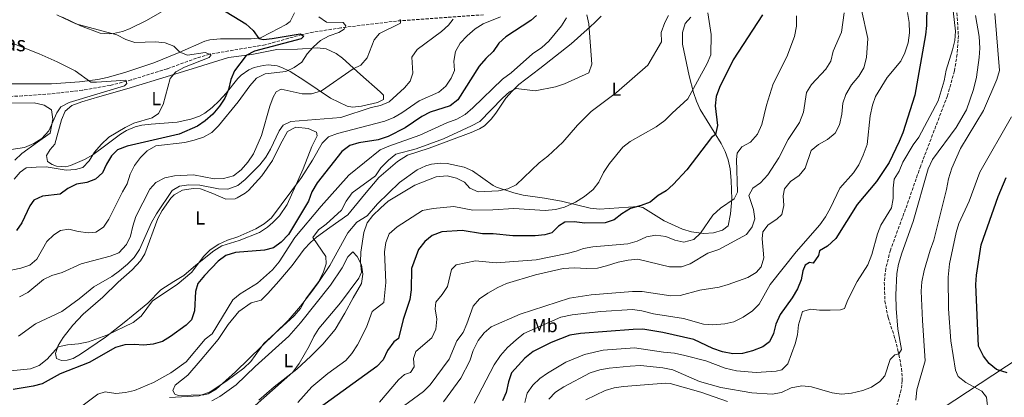
# Model space of a CAD drawing. Units: metres. Extents: x 573460 to 576903, y 4717254 to 4719604.
# Drawn here: x 574151 to 574674, y 4717602 to 4717803 of the extents above; entities that cross this region are included whole.
import ezdxf
from ezdxf.enums import TextEntityAlignment as Align

# ---------------------------------------------------------------- set-up
doc = ezdxf.new("R2010")
doc.units = ezdxf.units.M
doc.header["$MEASUREMENT"] = 0
doc.linetypes.add('DGN Style 3', pattern=[2.435891, 1.739922, -0.695969])
for name, color, linetype, lineweight in [('Curva de nivel directora', 30, 'Continuous', 30), ('Curva de nivel intermedia', 30, 'Continuous', 0), ('Etiqueta de uso rústico', 92, 'Continuous', 0), ('Límite de municipio', 7, 'Continuous', 0), ('Línea de cambio de uso (parcela vista)', 92, 'Continuous', 0), ('Senda', 7, 'DGN Style 3', 0), ('Texto de Pista sin pavimentar', 7, 'Continuous', 0), ('Vaguada', 142, 'DGN Style 3', 13)]:
    doc.layers.add(name, color=color, linetype=linetype, lineweight=lineweight)
doc.styles.add('Style-Arial', font='arial.ttf')

msp = doc.modelspace()

# ---------------------------------------------------------------- linework, layer by layer
at = {"layer": 'Curva de nivel directora', "color": 30, "linetype": 'Continuous', "lineweight": 30, "flags": 128}
for points, elevation in [([(574257.76, 4717809.03), (574271.43, 4717800.75), (574275.32, 4717797.25), (574278.25, 4717793.08), (574280.78, 4717792.41), (574285.41, 4717792.91), (574300.26, 4717795.55), (574302.21, 4717794.17), (574300.85, 4717792.86), (574275.98, 4717786.35), (574271.61, 4717783.9), (574265.32, 4717775.89), (574263.45, 4717771.25), (574262.16, 4717765.95), (574260.29, 4717761.32), (574257.46, 4717757.12), (574253.91, 4717752.88), (574249.85, 4717749.22), (574245.75, 4717746.36), (574235.96, 4717742.2), (574208.42, 4717735.84), (574203.2, 4717733.82), (574200.02, 4717730.59), (574197.43, 4717726.24), (574195.26, 4717721.59), (574191.57, 4717718.36), (574186.94, 4717716.48), (574181.51, 4717715.56), (574176.88, 4717713.26), (574172.77, 4717710.33), (574163.37, 4717709.19), (574158.83, 4717707.1), (574156.75, 4717704.19), (574152.53, 4717695.04), (574149.66, 4717690.94)], 625), ([(574632.86, 4717810.98), (574632.75, 4717799.87), (574632.22, 4717794.9), (574626.59, 4717762.85), (574620.21, 4717742.91), (574618.26, 4717738.3), (574612.84, 4717727.09), (574610.13, 4717722.89), (574606.28, 4717717.03), (574595.9, 4717704.78)], 700), ([(574425.78, 4717805.25), (574422.66, 4717802.52), (574409.37, 4717793.86), (574405.67, 4717790.49)], 650), ([(574545.6, 4717805.59), (574530.19, 4717781.69), (574522.79, 4717767.01), (574521.1, 4717762.2), (574520.51, 4717757.23), (574521.72, 4717746.82), (574520.82, 4717741.91), (574518.69, 4717740.37), (574505.54, 4717723.3), (574498.27, 4717715.51)], 675), ([(574405.67, 4717790.49), (574402.76, 4717786.12), (574398.76, 4717782.45), (574395.2, 4717778.26), (574383.94, 4717760.45), (574379.95, 4717757.15), (574369.27, 4717753.8), (574364.8, 4717751.56), (574355.99, 4717745.52), (574346.89, 4717740.95), (574341.65, 4717739.17), (574331.39, 4717737.64), (574326.61, 4717736.18), (574322.28, 4717733.05), (574309.26, 4717716.27), (574306.38, 4717711.59), (574304.63, 4717706.67), (574294.07, 4717688.82), (574290.11, 4717684.87), (574286.07, 4717681.82), (574281.26, 4717680.58), (574265.84, 4717679.23), (574260.84, 4717677.68), (574256.79, 4717674.75), (574249.4, 4717667.08), (574245.97, 4717662.87), (574244.72, 4717658.67), (574244.08, 4717648.4), (574242.63, 4717643.63), (574239.77, 4717640.71), (574231.39, 4717634.74), (574227.08, 4717632.05), (574222.29, 4717630.61), (574217.29, 4717630.16), (574212.15, 4717630.53), (574207.15, 4717630.28), (574202.16, 4717628.83), (574188.22, 4717620.86), (574172.84, 4717614.82), (574163.27, 4717609.53), (574158.44, 4717608.24), (574147.87, 4717606.62)], 650), ([(574498.27, 4717715.51), (574494.56, 4717712.16), (574490.26, 4717709.53), (574485.99, 4717706.06), (574481.34, 4717704.23), (574475.64, 4717702.7), (574470.99, 4717699.86), (574466.96, 4717696.67), (574462.14, 4717695.15), (574451.34, 4717694.9), (574445.67, 4717695.59), (574440.68, 4717695.37), (574437.3, 4717693.32), (574433.82, 4717689.73), (574430.05, 4717688.68), (574425.07, 4717688.24), (574413.13, 4717688.14), (574402.69, 4717689.19), (574397.01, 4717689.27), (574386.18, 4717691.02), (574375.42, 4717690.24), (574370.36, 4717688.37), (574366.51, 4717685.19), (574362.98, 4717680.96), (574359.37, 4717670.73), (574359.16, 4717659.46), (574358.45, 4717654.41), (574354.98, 4717643.8), (574352.41, 4717633.57), (574349.91, 4717631.78), (574346.66, 4717627.25), (574344.31, 4717622.39), (574340.86, 4717618.77), (574310.37, 4717596.69)], 675), ([(574675.5, 4717615.33), (574669.82, 4717617.17), (574666.1, 4717620.35), (574662.92, 4717624.19), (574660.35, 4717629.64), (574658.97, 4717662.33), (574659.35, 4717667.32), (574661.8, 4717683.32), (574670.85, 4717709.03), (574674.99, 4717719.18)], 725), ([(574595.9, 4717704.78), (574584.56, 4717686.77), (574580.21, 4717682.7), (574575.87, 4717680.15), (574575.33, 4717677.77), (574572.51, 4717673.67), (574570.68, 4717674), (574568.32, 4717672.54), (574567.08, 4717669.64), (574566.21, 4717664.71), (574564.26, 4717660.09), (574561.38, 4717655.21), (574555.02, 4717646.44), (574552.77, 4717641.19), (574551.55, 4717636.28), (574549.33, 4717631.81), (574545.83, 4717629.22), (574540.45, 4717627.12), (574535.02, 4717625.62), (574530.02, 4717625.51), (574524.51, 4717626.55), (574519.35, 4717628.39), (574509.25, 4717633.07), (574492.72, 4717636.84), (574482.1, 4717638.54), (574477.1, 4717638.48), (574449.15, 4717636.27), (574443.46, 4717635.49), (574433.5, 4717631.56), (574423.87, 4717626.77), (574419.53, 4717623.11), (574412.52, 4717615.41), (574410.86, 4717610.7), (574409.67, 4717605.03), (574407.61, 4717600.48)], 700)]:
    msp.add_lwpolyline(points, dxfattribs=dict(at, elevation=elevation))
at = {"layer": 'Curva de nivel intermedia', "color": 30, "linetype": 'Continuous', "lineweight": 0, "flags": 128}
for points, elevation in [([(574310.15, 4717804.57), (574314.26, 4717801.68), (574323.14, 4717801.42), (574324.43, 4717799.72), (574323.62, 4717797.99), (574320.78, 4717796.14), (574315.7, 4717794.37), (574311.07, 4717791.91), (574307.31, 4717788.61), (574303.87, 4717784.82), (574301.07, 4717780.39), (574297.1, 4717777.59), (574292.57, 4717775.45), (574281.6, 4717774.14), (574277.13, 4717771.91), (574273.51, 4717767.82), (574267.28, 4717759.32), (574256.97, 4717746.63), (574253.32, 4717743.05), (574248.96, 4717740.61), (574243.94, 4717738.96), (574238.93, 4717737.83), (574223.54, 4717735.97), (574218.94, 4717733.37), (574215.4, 4717729.84), (574212.34, 4717725.49), (574209.92, 4717720.99), (574208.44, 4717715.82), (574205.89, 4717711.53), (574198.64, 4717697.01), (574195.81, 4717692.85), (574191.76, 4717690.05), (574187.89, 4717689.7), (574182.32, 4717690.42), (574177.48, 4717691.66), (574172.96, 4717691), (574169.42, 4717688.67), (574165.8, 4717685.21), (574160.36, 4717675.69), (574156.75, 4717672.62), (574152.03, 4717670.96), (574140.95, 4717668.64)], 630), ([(574406.64, 4717804.59), (574397.32, 4717800.77), (574393.11, 4717798.08), (574388.84, 4717794.46), (574385.13, 4717790.58), (574382.75, 4717786.11), (574381.83, 4717780.99), (574382.1, 4717776), (574380.49, 4717772), (574377.53, 4717767.74), (574373.77, 4717764.42), (574363.36, 4717759.84), (574354.24, 4717753.59), (574349.91, 4717751.07), (574345.27, 4717749.16), (574320.01, 4717742.59), (574315.37, 4717740.69), (574311.91, 4717737.38), (574306.73, 4717728.33), (574300.9, 4717719.24), (574284.99, 4717697.76), (574281.19, 4717694.5), (574276.63, 4717691.89), (574267.22, 4717687.63), (574261.69, 4717685.79), (574257.14, 4717683.72), (574252.51, 4717680.68), (574248.92, 4717677.14), (574242.72, 4717668.86), (574235.02, 4717662.28), (574221.78, 4717653.73), (574215.9, 4717645.45), (574211.62, 4717642.12), (574197.58, 4717635.32), (574187.92, 4717631.78), (574182.59, 4717630.82), (574176.68, 4717630.34), (574171.8, 4717629.26), (574165.92, 4717622.6), (574161.73, 4717619.36), (574157.08, 4717617.51), (574146.38, 4717616.48)], 645), ([(574171.12, 4717805.52), (574181.19, 4717800.77), (574202.84, 4717794.87), (574207.71, 4717792.38), (574212.51, 4717790.9), (574223.43, 4717791.28), (574228.55, 4717790.69), (574233.22, 4717788.91), (574236.42, 4717785.7), (574240.48, 4717784.21), (574249.8, 4717785.49), (574252.97, 4717784.33), (574251.88, 4717782.84), (574238.92, 4717777.81), (574234.31, 4717775.31), (574231.25, 4717771.73), (574227.47, 4717757.98), (574224.97, 4717753.13), (574221.68, 4717750.8), (574211.95, 4717748.03), (574207.38, 4717745.8), (574198.71, 4717740.5), (574194.6, 4717736.77), (574191.05, 4717732.62), (574188.27, 4717728.05), (574184.83, 4717724.44), (574180.96, 4717723.33), (574175.97, 4717723.05), (574165.42, 4717724.78), (574160.02, 4717724.69), (574154.84, 4717724.21), (574151.68, 4717721.96), (574148.37, 4717718.21)], 620), ([(574441.55, 4717803.97), (574438.93, 4717799.71), (574432.23, 4717791.56), (574428.47, 4717788.26), (574423.65, 4717784.86), (574412.18, 4717774.8), (574407.58, 4717771.32), (574391.93, 4717756.15), (574387.81, 4717752.61), (574383.43, 4717750.19), (574378.08, 4717748.14), (574363.73, 4717741.58), (574347.28, 4717735.86), (574342.69, 4717733.85), (574326.01, 4717720.37), (574311.45, 4717703.92), (574297.46, 4717687.33), (574289.14, 4717674.33), (574285.48, 4717670.14), (574277.64, 4717663.05), (574268.36, 4717657.42), (574264.48, 4717654.24), (574253.45, 4717636.15), (574249.87, 4717633.26), (574239.79, 4717621.26), (574231.63, 4717615.37), (574222.37, 4717610.32), (574212.35, 4717605.97), (574207.47, 4717604.9), (574202.46, 4717604.39), (574196.68, 4717605.24), (574192.75, 4717604.08), (574180.77, 4717595.02)], 655), ([(574452.35, 4717805.61), (574453.4, 4717800.72), (574455.09, 4717779.44), (574453.52, 4717774.77), (574440.55, 4717769), (574435.84, 4717767.29), (574425.01, 4717765.24), (574414.9, 4717766.44), (574411.43, 4717764.7), (574407.72, 4717761.35), (574395.57, 4717748.95), (574391.19, 4717746.53), (574376.33, 4717739.61), (574361.79, 4717734.34), (574351.01, 4717731.62), (574347.16, 4717728.42), (574343.01, 4717724.22), (574340.3, 4717720), (574327.82, 4717711.09), (574324.74, 4717706.61), (574322.14, 4717701.87), (574314.12, 4717694.29), (574309.94, 4717691.42), (574306.97, 4717687.36), (574313.91, 4717677.23), (574313.97, 4717673.3), (574312.41, 4717668.55), (574309.96, 4717663.7), (574303.27, 4717654.78), (574300.35, 4717649.51), (574297.07, 4717645.74), (574281.03, 4717630.94), (574273.99, 4717621.38), (574270.36, 4717617.93), (574260.86, 4717610.79), (574252.46, 4717605.24), (574246.7, 4717603.12), (574230.95, 4717602.21)], 660), ([(574495.72, 4717805.29), (574493.75, 4717801.53), (574491.96, 4717796.24), (574492.01, 4717791.22), (574484.85, 4717778.91), (574468.26, 4717764.25), (574454.67, 4717754.22), (574447.39, 4717747), (574439.6, 4717737.86), (574431.77, 4717730.43), (574427.11, 4717726.86), (574414.99, 4717715.35), (574410.5, 4717713.14), (574405.53, 4717712.08), (574394.71, 4717711.61), (574390.28, 4717713.53), (574387.43, 4717716.71), (574383.25, 4717718.85), (574378.36, 4717719.99), (574372.38, 4717719.51), (574361.04, 4717715.09), (574347.03, 4717706.5), (574342.91, 4717702.87), (574338.79, 4717699.04), (574335.76, 4717695.07), (574333.99, 4717689.88), (574332.45, 4717679.5), (574332.26, 4717674.34), (574332.76, 4717668.84), (574331.34, 4717665.72), (574321.72, 4717652.5), (574310.21, 4717638.93), (574307.51, 4717634.72), (574305.01, 4717629.5), (574299.71, 4717620.3), (574296.27, 4717615.67)], 665), ([(574342.28, 4717599.85), (574352.43, 4717611.74), (574355.62, 4717614.46), (574358.87, 4717615.59), (574360.77, 4717618.61), (574360.42, 4717623.06), (574361.67, 4717626.7), (574370.07, 4717634.01), (574372.22, 4717638.55), (574372.86, 4717643.95), (574371.83, 4717649.41), (574372.28, 4717652.98), (574375.71, 4717656.93), (574378.44, 4717661.29), (574380.61, 4717670.21), (574383.08, 4717672.74), (574393.39, 4717674.96), (574404.3, 4717673.85), (574425.49, 4717675.36), (574441.97, 4717678.84), (574446.84, 4717679.98), (574450.63, 4717681.37), (574455.53, 4717682.34), (574474.28, 4717683.85), (574479.22, 4717685.32), (574484.07, 4717687.63), (574488.97, 4717688.59), (574494.45, 4717687.75), (574499.14, 4717685.85), (574503.91, 4717684.76), (574509.17, 4717686.23), (574512.81, 4717689.6), (574519.35, 4717699.09), (574523.43, 4717702.84), (574530.67, 4717707.85), (574532.4, 4717711.39), (574531.89, 4717728.79), (574532.23, 4717732.09), (574534.71, 4717735.42), (574539.31, 4717737.99), (574543, 4717742.13), (574545.29, 4717747.24), (574547.72, 4717757.56), (574551.3, 4717768.97), (574558.65, 4717783.2), (574562.74, 4717794.08), (574563.73, 4717799.51), (574563.72, 4717805.09)], 680), ([(574347.81, 4717592.37), (574365.63, 4717605.5), (574369.21, 4717608.99), (574379.4, 4717622.66), (574383.37, 4717632.41), (574386.73, 4717636.82), (574388.76, 4717641.39), (574392.12, 4717650.89), (574395.39, 4717654.67), (574399.9, 4717657.7), (574405.23, 4717660.81), (574409.78, 4717662.89), (574425.11, 4717667.49), (574439.88, 4717670.75), (574445.92, 4717671.22), (574452.17, 4717670.85), (574458, 4717671.07), (574462.88, 4717672.16), (574469.09, 4717674.27), (574474.45, 4717675.33), (574479.43, 4717675.81), (574496.24, 4717671.79), (574502.6, 4717671.74), (574507.34, 4717673.34), (574516.66, 4717678.88), (574522.47, 4717680.93), (574537.22, 4717688.88), (574540.13, 4717692.96), (574541.57, 4717697.26), (574540.87, 4717702.24), (574538.34, 4717709.65), (574540.52, 4717713.43), (574544.69, 4717716.37), (574548.56, 4717720.59), (574554.34, 4717729.55), (574559.3, 4717739.32), (574565.28, 4717748.39), (574567.52, 4717753.95), (574569.11, 4717764.24), (574571.7, 4717768.53), (574579.39, 4717776.66), (574581.94, 4717780.97), (574583.25, 4717786.35), (574587.54, 4717796.3), (574589.07, 4717806.58)], 685), ([(574598.16, 4717808.23), (574601.56, 4717793), (574600.96, 4717782.87), (574599.4, 4717777.48), (574596.77, 4717773.03), (574592.88, 4717768.4), (574589.95, 4717763.3), (574588.26, 4717758.59), (574587.77, 4717752.84), (574586.62, 4717747.13), (574584.19, 4717742.76), (574580.16, 4717739.43), (574575.35, 4717736.69), (574571.45, 4717733.5), (574568.27, 4717724.04), (574565.1, 4717720.17), (574560.47, 4717717.08), (574557.39, 4717713.14), (574556.66, 4717709.43), (574556.93, 4717704.31), (574555.96, 4717699.42), (574553.36, 4717697.08), (574548.65, 4717694.1), (574545.82, 4717690.21), (574545.58, 4717686.51), (574546.38, 4717676.42), (574545.04, 4717671.62), (574542.25, 4717668.61), (574537.91, 4717666.12), (574527.39, 4717662.3), (574522.6, 4717660.86), (574512.33, 4717659.3), (574501.99, 4717656.48), (574496.99, 4717656.32), (574481.75, 4717658.61), (574476.65, 4717658.55), (574454.67, 4717656.77), (574443.19, 4717655.11), (574417.07, 4717646.63), (574401.71, 4717639.88), (574397.93, 4717636.6), (574394.67, 4717632.5), (574392.13, 4717627.28), (574390.24, 4717621.8), (574385.6, 4717612.6), (574376.36, 4717600.03)], 690), ([(574392.68, 4717599.35), (574403.31, 4717619.56), (574406.58, 4717624.63), (574410.32, 4717628.87), (574414.96, 4717632.99), (574419.05, 4717636.3), (574438.62, 4717644.98), (574444.63, 4717646.22), (574459.78, 4717647.94), (574476.7, 4717649.06), (574481.66, 4717648.4), (574487.75, 4717646.8), (574503.7, 4717644.26), (574514.35, 4717641.24), (574519.33, 4717640.82), (574525.62, 4717641.42), (574530.48, 4717642.57), (574535.44, 4717644.96), (574540.29, 4717648.4), (574543.91, 4717651.85), (574549.75, 4717662.32), (574563.55, 4717679.72), (574576.18, 4717694.08), (574579.06, 4717698.18), (574581.75, 4717703.06), (574586.72, 4717713.53), (574594.05, 4717721.69), (574596.85, 4717725.83), (574599.11, 4717731.02), (574601.23, 4717736.6), (574602.92, 4717751.86), (574604, 4717757.52), (574605.73, 4717762.2), (574611.84, 4717772.27), (574619.06, 4717780.88), (574621.2, 4717785.4), (574622.93, 4717790.62), (574623.71, 4717795.96), (574623.47, 4717801.48), (574622.65, 4717806.76)], 695), ([(574646.95, 4717807.66), (574648.13, 4717796.94), (574647.77, 4717791.95), (574646.61, 4717786.89), (574643.14, 4717776.21), (574642.2, 4717770.48), (574638.91, 4717759.8), (574628.61, 4717740.66), (574625.6, 4717736.5), (574620.23, 4717727.27), (574618.2, 4717722.56), (574615.67, 4717718.25), (574615.05, 4717713.43), (574615.01, 4717708.02), (574614.09, 4717703.1), (574608.58, 4717693.81), (574606.71, 4717689.18), (574603.72, 4717678.33), (574601.68, 4717672.84), (574595.98, 4717663.89), (574591, 4717654.22), (574589.29, 4717649.52), (574587.15, 4717648.9), (574581.63, 4717648.6), (574576.01, 4717648.62), (574571.29, 4717649.19), (574566.85, 4717647.97), (574564.8, 4717640.92), (574564.22, 4717635.6), (574563.02, 4717630.75), (574559.08, 4717620.23), (574555.93, 4717616.98), (574552.92, 4717616.27), (574542.36, 4717615.5), (574531.84, 4717616.38), (574525.87, 4717617.88), (574515.63, 4717621.71), (574504.43, 4717624.6), (574498.93, 4717625.77), (574493.08, 4717626.31), (574477.72, 4717628.7), (574461.05, 4717627.52), (574451.16, 4717625.22), (574441.19, 4717621.15), (574431.56, 4717615.3), (574427.45, 4717612.31), (574423.84, 4717608.85), (574420.67, 4717604.54), (574419.43, 4717599.71)], 705), ([(574658.76, 4717805.21), (574660.69, 4717793.99), (574661.01, 4717787.93), (574660.75, 4717782.88), (574659.29, 4717772.51), (574657.66, 4717765.9), (574653.9, 4717755.18), (574648.5, 4717745.73), (574635.96, 4717728.67), (574633.7, 4717723.81), (574625.72, 4717695.79), (574619.71, 4717679), (574617.97, 4717673.12), (574617.05, 4717668.2), (574616.48, 4717656.78), (574616.62, 4717649.63), (574617.46, 4717638.67), (574619.47, 4717627.88), (574618.13, 4717625.43), (574615.96, 4717624.99), (574613.48, 4717622.53), (574610.7, 4717613.76), (574607.92, 4717610.87), (574603.62, 4717607.79), (574598.96, 4717605.97), (574592.99, 4717604.54), (574587.61, 4717604.12), (574582.65, 4717604.72), (574571.61, 4717608), (574566.63, 4717608.53), (574560.97, 4717607.36), (574555.75, 4717605.01), (574550.8, 4717604.15), (574539.99, 4717604.77), (574523.52, 4717607.68), (574512.2, 4717610.79), (574498.1, 4717616.97), (574492.69, 4717618), (574480.92, 4717619.22)], 710), ([(574516.61, 4717806.66), (574518.5, 4717795.2), (574518.29, 4717784.29)], 670), ([(574668.96, 4717806.33), (574671.44, 4717775.94), (574670.14, 4717771.13), (574663.09, 4717754.79), (574650.8, 4717734.5), (574646.15, 4717724.04), (574644.38, 4717718.49), (574643.42, 4717712.87), (574636.67, 4717685.95), (574634.62, 4717680.52), (574631.46, 4717669.78), (574630.33, 4717663.81), (574629.93, 4717658.83), (574630.55, 4717643.25), (574632.05, 4717621.8), (574627.6, 4717606.28), (574627.02, 4717600.89)], 715), ([(574381.39, 4717803.23), (574378.91, 4717800.09), (574375.28, 4717796.64), (574362.4, 4717787.15), (574359.52, 4717782.99), (574360.06, 4717774.61), (574358.64, 4717770.31), (574355.59, 4717766.74), (574347.41, 4717759.38), (574342.83, 4717757.37), (574337.86, 4717756.26), (574321.87, 4717750.99), (574295.22, 4717748.97), (574291.23, 4717746.99), (574289.03, 4717743.99), (574284.54, 4717734.23), (574281.93, 4717729.92), (574278.75, 4717725.83), (574271.07, 4717718.08), (574267.13, 4717714.95), (574261.89, 4717713.04), (574256.89, 4717713.19), (574247, 4717715.13), (574241.19, 4717715.33), (574236.25, 4717714.56), (574232.37, 4717712.2), (574223.9, 4717699.9), (574221.31, 4717695.29), (574214.88, 4717680.89), (574212.09, 4717676.65), (574208.56, 4717673.12), (574204.27, 4717669.58), (574200.25, 4717666.6), (574190.79, 4717661.16), (574182.92, 4717654.75), (574173.74, 4717648.02), (574159.81, 4717641.45), (574150.75, 4717634.91)], 640), ([(574353.2, 4717803.07), (574353.46, 4717802.95), (574353.52, 4717801.07), (574342.32, 4717795.7), (574339.51, 4717792.31), (574335.78, 4717782.66), (574332.49, 4717778.88), (574328.36, 4717776.94), (574311.5, 4717765.26), (574306.24, 4717763.65), (574301.24, 4717763.63), (574290.11, 4717766.01), (574287.44, 4717764.6), (574285.87, 4717761.79), (574284.21, 4717757.07), (574279.74, 4717741.38), (574275.51, 4717731.72), (574272.46, 4717727.26), (574268.92, 4717723.16), (574264.84, 4717720.08), (574259.52, 4717718.66), (574254.51, 4717718.46), (574243.6, 4717720.57), (574233.45, 4717719.99), (574228.33, 4717718.94), (574223.61, 4717716.51), (574220.51, 4717713.02), (574213.02, 4717698.44), (574211.33, 4717693.35), (574210.13, 4717688.04), (574208.01, 4717683.52), (574203.9, 4717679.21), (574199.3, 4717677.31), (574183.93, 4717673.34), (574173.9, 4717668.72), (574168.47, 4717667.18), (574163.99, 4717664.95), (574155.63, 4717658.09), (574151.24, 4717655.7)], 635), ([(574141.23, 4717792.97), (574161.69, 4717784.89), (574171.16, 4717780.6), (574180.84, 4717775.8), (574189.13, 4717769.87), (574192.17, 4717769.77), (574207.61, 4717770.83), (574208.3, 4717769.12), (574206.9, 4717767.86), (574177.55, 4717758.95), (574173.12, 4717756.64), (574171.06, 4717753.44), (574166.9, 4717743.88), (574163.15, 4717739.9), (574158.9, 4717737.28), (574153.87, 4717735.05), (574143.33, 4717733.44)], 615), ([(574518.29, 4717784.29), (574516.32, 4717779.7), (574506.11, 4717760.89), (574497.75, 4717753.41), (574493.8, 4717749.36), (574489.18, 4717746.06), (574475.36, 4717738.35), (574471.46, 4717735.22), (574464.47, 4717726.54), (574461.31, 4717721.74), (574458.83, 4717716.74), (574455.76, 4717712.8), (574451.24, 4717709.01), (574446.37, 4717706.04), (574440.65, 4717703.41), (574435.8, 4717702.2), (574430.22, 4717701.66), (574413.74, 4717702.67), (574402.49, 4717701.93), (574391.89, 4717701.89), (574381.88, 4717703.71), (574370.76, 4717702.7), (574365.17, 4717701.59), (574351.76, 4717692.98), (574347.52, 4717689.17), (574345.67, 4717684.62), (574344.96, 4717679.66), (574345.74, 4717663.45), (574344.71, 4717652.81), (574338.47, 4717647.91), (574335.53, 4717639.73), (574330.63, 4717630.24), (574327.75, 4717625.69), (574324.46, 4717621.92), (574314.97, 4717614.99), (574306.46, 4717608.02), (574299.08, 4717599.71)], 670), ([(574678.62, 4717590.64), (574672.92, 4717592.22), (574667.94, 4717592.7), (574665.45, 4717594.71), (574664.64, 4717602.39), (574662.18, 4717605.6), (574653.6, 4717610.2), (574649.54, 4717613.42), (574648.13, 4717616.85), (574645.71, 4717632.36), (574644.45, 4717649.43), (574644.29, 4717666.28), (574645.01, 4717673.25), (574648.51, 4717689.89), (574649.93, 4717694.69), (574655.33, 4717706.66), (574661, 4717722.07), (574677.85, 4717751.39)], 720), ([(574296.27, 4717615.67), (574274.75, 4717596.6), (574270.06, 4717593.93), (574265.09, 4717591.96), (574248.34, 4717590.03), (574237.7, 4717586.05), (574226.14, 4717583.53), (574210.1, 4717578.59), (574205.58, 4717576.45), (574196.8, 4717570.62), (574182.48, 4717559.61), (574173.57, 4717553.93), (574147.1, 4717534.73)], 665), ([(574480.92, 4717619.22), (574475.48, 4717618.97), (574464.35, 4717617.89), (574459.28, 4717616.96), (574454.13, 4717615.42), (574440.28, 4717608.04), (574435.77, 4717605.08), (574432.34, 4717601.44)], 710), ([(574494.25, 4717609.92), (574471.95, 4717608.16), (574466.92, 4717607.5), (574462.14, 4717606.03), (574451.94, 4717600.97)], 715), ([(574527.08, 4717600.22), (574512.88, 4717605.06), (574496.72, 4717609.75), (574494.25, 4717609.92)], 715)]:
    msp.add_lwpolyline(points, dxfattribs=dict(at, elevation=elevation))
at = {"layer": 'Límite de municipio', "color": 7, "linetype": 'Continuous', "lineweight": 0}
msp.add_polyline3d([(575020.8, 4717916.72, 789.34), (575010.48, 4717906.95, 790), (574984.18, 4717885.7, 785.99), (574979.23, 4717881.7, 785.69), (574953.63, 4717861.98, 782.72), (574936.85, 4717850.87, 781.18), (574924.64, 4717844.08, 781.92), (574920.54, 4717841.8, 781.6), (574902.7, 4717834.49, 780.6), (574885.22, 4717828.33, 780.11), (574872.71, 4717821.2, 779.83), (574856.7, 4717808.32, 779.95), (574850.37, 4717794.65, 780.1), (574847.21, 4717781.53, 780.01), (574848.99, 4717769.6, 779.81), (574825.66, 4717726.29, 772.55), (574822.2, 4717719.86, 771.44), (574788.79, 4717694.08, 758.62), (574776.94, 4717684.67, 754.45), (574769.5, 4717679.26, 751.51), (574682, 4717623.28, 727.52), (574633.78, 4717591.75, 713.36), (574622.17, 4717583.87, 711.36)], dxfattribs=at)
at = {"layer": 'Línea de cambio de uso (parcela vista)', "color": 92, "linetype": 'Continuous', "lineweight": 0}
for points in [[(574199.06, 4717795.43, 619.53), (574201.2, 4717795.68, 619.58), (574205.97, 4717796.78, 620.55), (574209.67, 4717798.13, 621.36), (574218.62, 4717802.48, 622.33), (574237.5, 4717813.58, 624.66)], [(574297.17, 4717806.58, 629.24), (574294.9, 4717802.08, 628.41), (574292.82, 4717800.37, 627.97), (574284.74, 4717796.17, 626.44), (574279.1, 4717793.43, 624.92), (574274.27, 4717792.76, 624.53), (574258, 4717792.74, 622.97), (574252.28, 4717792.31, 622.4), (574249.68, 4717791.61, 622.12), (574236.09, 4717785.51, 620.37), (574222.56, 4717780.04, 618.57), (574207.15, 4717774.87, 617.24), (574197.7, 4717772.22, 616.03), (574192.86, 4717771.23, 615.31), (574183.09, 4717770.04, 613.99), (574168.17, 4717768.98, 612.9), (574126.61, 4717768.89, 609.93)], [(574174.02, 4717804.24, 619.58), (574183.56, 4717799.64, 619.07), (574194.05, 4717795.88, 619.58), (574199.06, 4717795.43, 619.53)], [(574506.83, 4717773.11, 668.85), (574509.05, 4717764.37, 670.12), (574510.56, 4717759.71, 671.2), (574512.58, 4717755.26, 672.3), (574523.68, 4717737.24, 675.97), (574525.94, 4717732.88, 676.8), (574527.42, 4717728.62, 677.49), (574528.43, 4717723.7, 677.99), (574529.06, 4717717.53, 678.51), (574529.4, 4717707.66, 680.16), (574528.75, 4717699.86, 680.95), (574527.39, 4717693.45, 681.3), (574524.52, 4717691.18, 681.3), (574519.73, 4717689.8, 680.82), (574514.59, 4717689.39, 680.02), (574508.05, 4717690.33, 679.17), (574503.26, 4717691.66, 678.59), (574493.55, 4717696.13, 676.98), (574482.13, 4717703.27, 675.59), (574479.7, 4717703.7, 675.2), (574459.17, 4717702.33, 671.65), (574454.27, 4717702.91, 670.88), (574438.95, 4717706.59, 669.11), (574429.91, 4717708.17, 667.58), (574418.57, 4717709.83, 666.31), (574413.74, 4717710.99, 665.95), (574404.47, 4717713.97, 664.87), (574402.62, 4717714.94, 664.53), (574391.81, 4717722.75, 662.25), (574387.22, 4717724.64, 661.93), (574378.23, 4717726.53, 661.36), (574374.93, 4717726.76, 661.23), (574370, 4717726.27, 661.23), (574366.89, 4717725.36, 661.23), (574362.36, 4717723.21, 661.23), (574352.94, 4717716.44, 661.56), (574341.21, 4717705.24, 662.5), (574335.87, 4717698.71, 662.25), (574330.26, 4717695.46, 661.74), (574325.62, 4717689.74, 661.23), (574315.91, 4717672.35, 660.28), (574309.87, 4717663.27, 659.45), (574306.42, 4717658.67, 659.71), (574300.33, 4717650.73, 659.71), (574293.88, 4717643.15, 659.71), (574265.96, 4717615.98, 659.71), (574255.73, 4717606.76, 659.96), (574251.35, 4717604.22, 659.96), (574249.09, 4717603.69, 659.96), (574235.71, 4717603.37, 659.76), (574233.78, 4717604, 659.71), (574232.61, 4717605.95, 659.71), (574233.91, 4717608.86, 659.71), (574240.62, 4717614.23, 659.46), (574247.24, 4717621.72, 659.22), (574256.71, 4717633.08, 659.2), (574261.93, 4717641.14, 659.2), (574267.76, 4717647.97, 659.2), (574274.28, 4717652.56, 659.2), (574279.52, 4717654, 658.69), (574283.1, 4717657.5, 658.63), (574288.92, 4717664.12, 658.86), (574295.91, 4717672.36, 659.2), (574302.36, 4717681.03, 659.46), (574305.81, 4717684.68, 659.58), (574308.99, 4717687.41, 659.71), (574315.97, 4717692.55, 661.23), (574325.47, 4717699.39, 662.11), (574334.32, 4717710.14, 662.48), (574342.03, 4717719.11, 661.96), (574351.95, 4717727.63, 661.24), (574357.27, 4717730.98, 660.98), (574368.7, 4717734.68, 660.73), (574390.97, 4717743.07, 660.73), (574395.53, 4717745.08, 660.73), (574398.08, 4717746.69, 660.73), (574401.72, 4717750.14, 660.63), (574404.18, 4717753.28, 660.47), (574409.41, 4717761.34, 659.96), (574412.72, 4717765.1, 659.83), (574416.41, 4717768.47, 659.71), (574427.53, 4717777.04, 658.69), (574444.06, 4717790.23, 658.83), (574452.53, 4717797.78, 659.9), (574456.45, 4717801.24, 660.98), (574459.99, 4717804.83, 662.5)], [(574507.68, 4717804.27, 667.84), (574504.63, 4717800.97, 667.58), (574503.3, 4717796.15, 667.34), (574503.21, 4717789.9, 667.58), (574506.83, 4717773.11, 668.85)], [(574328, 4717756.44, 639.13), (574325.15, 4717756.98, 638.12), (574316.33, 4717761.25, 636.19), (574302.13, 4717770.89, 631.61), (574294.9, 4717775.48, 629.74), (574290.48, 4717777.67, 628.9), (574288.03, 4717778.51, 628.47), (574283.17, 4717778.98, 627.25), (574280.63, 4717778.69, 626.69), (574275.83, 4717777.56, 626.36), (574272.92, 4717776.3, 626.18), (574268.84, 4717773.46, 625.22), (574267.16, 4717771.76, 624.91), (574260.95, 4717763.92, 624.92), (574257.27, 4717759.96, 624.71), (574253.59, 4717756.42, 624.4), (574249.64, 4717753.38, 623.95), (574246.82, 4717751.81, 623.64), (574242.16, 4717750.07, 623.12), (574234.99, 4717748.49, 622.38), (574221.17, 4717747.49, 621.35), (574216.26, 4717746.89, 620.51), (574212.62, 4717746.05, 620.08), (574207.98, 4717744.14, 620.08), (574204.78, 4717742.12, 620.08), (574197.08, 4717736.41, 620.08), (574190.09, 4717731.28, 619.57), (574185.81, 4717728.77, 619.4), (574178.33, 4717725.48, 619.33), (574175.82, 4717724.8, 619.32), (574170.92, 4717725.2, 618.73), (574168.59, 4717726.01, 618.56), (574166.17, 4717727.6, 618.56), (574165.66, 4717730.87, 618.56), (574167.45, 4717734.07, 618.31), (574170.03, 4717736.83, 617.54), (574173.59, 4717749.85, 616.53), (574175.48, 4717754.46, 616.3), (574179.11, 4717757.42, 615.76), (574184.31, 4717759.36, 615.76), (574193.87, 4717762.2, 616.06), (574208.31, 4717766.2, 617.22), (574231.37, 4717773.27, 619.83), (574245.65, 4717777.72, 620.87), (574262.21, 4717782.84, 622.88), (574274.56, 4717784.58, 624.4), (574287.86, 4717787.16, 627.2), (574298.81, 4717787.26, 628.72), (574309.19, 4717788.08, 630.24), (574314.12, 4717787.5, 630.62), (574319.32, 4717785.04, 631.83), (574322.63, 4717782.52, 632.78), (574332.23, 4717773.85, 635.58), (574342.63, 4717764.73, 639.13), (574344.56, 4717762.84, 639.39), (574344.49, 4717760.55, 639.13), (574341.3, 4717759.02, 639.39), (574332.79, 4717757.07, 639.13), (574328, 4717756.44, 639.13)], [(574147, 4717758.72, 612.72), (574158.96, 4717758.9, 613.23), (574164.42, 4717757.54, 613.48), (574168.19, 4717755.04, 614.25), (574168.88, 4717750.06, 614.68), (574167.55, 4717742.69, 614.75), (574160.88, 4717737.9, 614.75), (574152.43, 4717731.88, 615.77), (574148.82, 4717728.43, 616.16)], [(574173.5, 4717621.92, 645.74), (574170.87, 4717622.99, 645.48), (574170.4, 4717625.75, 645.48), (574171.85, 4717629.95, 645.48), (574174.42, 4717634.24, 645.04), (574179.6, 4717640.79, 644.52), (574185.06, 4717646.53, 644.21), (574195.56, 4717655.52, 643.71), (574203.59, 4717663.54, 642.69), (574211.12, 4717670.11, 642.47), (574215.49, 4717674.88, 642.35), (574217.69, 4717678.67, 642.18), (574224.63, 4717697.31, 640.66), (574226.98, 4717701.69, 640.26), (574231.61, 4717708.25, 640.15), (574233.31, 4717709.97, 640.15), (574237.69, 4717712.41, 640.15), (574243.49, 4717713.32, 640.15), (574247.33, 4717713.12, 640.4), (574253.9, 4717710.58, 641.68), (574260.77, 4717707.56, 642.18), (574265.74, 4717707.83, 642.6), (574266.82, 4717708.29, 642.69), (574271.12, 4717710.84, 643.05), (574272.87, 4717712.33, 643.2), (574279.91, 4717720.02, 643.45), (574285.62, 4717728.22, 642.98), (574289.79, 4717736.86, 642.18), (574293.6, 4717743.53, 642.18), (574298, 4717745.92, 642.18), (574304.43, 4717745.15, 642.18), (574308.91, 4717743.21, 642.18), (574309.32, 4717741.21, 642.18), (574306.45, 4717735.63, 642.69), (574301.78, 4717723.79, 643.45), (574293.35, 4717704.78, 644.72), (574289.23, 4717698.85, 644.98), (574285.79, 4717695.22, 645.34), (574282.83, 4717692.73, 645.48), (574278.67, 4717689.92, 645.33), (574267.84, 4717685.69, 644.98), (574258.63, 4717682.92, 645.23), (574254.4, 4717680.25, 645.26), (574244.92, 4717672.67, 644.98), (574238.48, 4717667.06, 644.47), (574233.13, 4717663.84, 643.71), (574226.34, 4717659.48, 643.45), (574219.33, 4717652.35, 643.7), (574211.56, 4717645.98, 644.66), (574206.76, 4717642.1, 644.83), (574196.85, 4717634.3, 645.2), (574183.68, 4717625.27, 645.99), (574179.79, 4717622.93, 645.99), (574176.54, 4717622.16, 645.74), (574173.5, 4717621.92, 645.74)], [(574253.42, 4717600.46, 663.26), (574257.57, 4717602.82, 663.26), (574266.24, 4717609.11, 663.52), (574276.43, 4717618.84, 663.26), (574294.25, 4717634.87, 663.52), (574300.35, 4717641.88, 663.52), (574316.34, 4717662, 664.03), (574322.5, 4717671.15, 664.03), (574325.61, 4717677, 664.28), (574328.19, 4717679.75, 664.28), (574330.44, 4717677.13, 664.79), (574332.82, 4717672.73, 664.79), (574333.48, 4717667.78, 665.04), (574332.73, 4717662.77, 665.45), (574328.34, 4717655.3, 665.8), (574323.89, 4717647.05, 665.3), (574318.82, 4717638.44, 665.54), (574312.2, 4717630.58, 665.8), (574305.82, 4717624.22, 665.55), (574298.51, 4717617.42, 664.83), (574286.47, 4717607.91, 664.79), (574278.36, 4717600.9, 664.79)]]:
    msp.add_polyline3d(points, dxfattribs=at)
at = {"layer": 'Senda', "color": 7, "linetype": 'DGN Style 3', "lineweight": 0}
msp.add_polyline3d([(574648.22, 4717816.33, 705.78), (574649.66, 4717794.63, 705.21), (574649.04, 4717784.64, 705.2), (574647.59, 4717775.73, 705.41), (574643.81, 4717762.47, 705.78), (574629.66, 4717725.31, 706.76), (574622.48, 4717704.72, 707.78), (574613.59, 4717680.58, 707.82), (574611.13, 4717670.82, 707.82), (574610.35, 4717663.51, 707.82), (574610.68, 4717653.55, 707.97), (574612.34, 4717644.81, 708.32), (574615.46, 4717635.39, 709.59), (574617.61, 4717627.52, 710.01), (574619.5, 4717617.71, 710.31), (574619.89, 4717611.36, 710.54), (574619.31, 4717606.36, 710.74), (574617.18, 4717598.71, 711.28), (574615.29, 4717594.12, 711.77), (574609.0625, 4717582.8736, 712.313)], dxfattribs=at)
at = {"layer": 'Vaguada', "color": 142, "linetype": 'DGN Style 3', "lineweight": 13}
msp.add_polyline3d([(574397.63, 4717805.6, 643.08), (574351.44, 4717802.28, 634.46), (574321.8, 4717798.65, 629.73), (574307.08, 4717796.33, 627.99), (574301.21, 4717795.09, 627.11), (574281.6, 4717789.63, 623.79), (574252.14, 4717784.66, 620.99), (574245.22, 4717782.56, 620.07), (574229.61, 4717776.86, 617.69), (574210.58, 4717770.97, 616.19), (574199.36, 4717768.09, 615.2), (574184.67, 4717765.51, 613.77), (574167.63, 4717763.56, 612.37), (574152.72, 4717762.53, 611.36), (574139.27, 4717761.86, 610.03)], dxfattribs=at)

# ---------------------------------------------------------------- texts
at = {"layer": 'Etiqueta de uso rústico', "color": 92, "linetype": 'Continuous', "lineweight": 0, "style": 'Style-Arial'}
for s, p in [('L', (574468.0514, 4717766.1, 664.43)), ('L', (574223.8314, 4717761.07, 619.26)), ('L', (574247.1814, 4717697.68, 642.37)), ('Mb', (574430.1402, 4717640.48, 695.04)), ('L', (574293.9414, 4717621.87, 664.3))]:
    msp.add_text(s, height=7, dxfattribs=at).set_placement(p, align=Align.MIDDLE_CENTER)
at = {"layer": 'Texto de Pista sin pavimentar', "color": 7, "linetype": 'Continuous', "lineweight": 0, "style": 'Style-Arial'}
msp.add_text('Acequia de las Brujas', height=8, rotation=356.313, dxfattribs=at).set_placement((574101.001, 4717793.4972, 606.85), align=Align.MIDDLE_CENTER)

doc.saveas('drawing.dxf')
